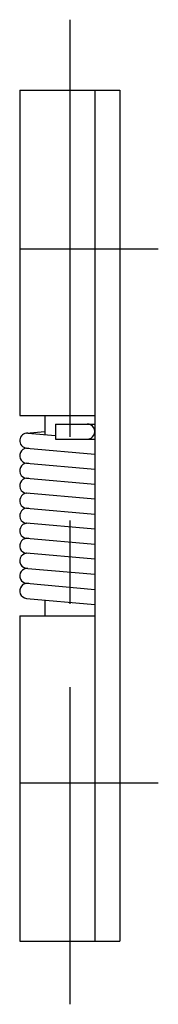
# Model space of a CAD drawing. Extents: x 10 to 287, y 10 to 264.
# Drawn here: x 185 to 193, y 115 to 174 of the extents above; entities that cross this region are included whole.
import ezdxf

# ---------------------------------------------------------------- set-up
doc = ezdxf.new("R2010")
doc.units = 0
doc.header["$LTSCALE"] = 20
doc.header["$MEASUREMENT"] = 0
doc.linetypes.add('CENTER', pattern=[2, 1.25, -0.25, 0.25, -0.25])
doc.layers.add('1', color=7, linetype='CONTINUOUS')
doc.layers.add('4', color=1, linetype='CENTER')

msp = doc.modelspace()

# ---------------------------------------------------------------- linework, layer by layer
at = {"layer": '1', "linetype": 'Continuous'}
for p, q in [((185, 170), (191, 170)), ((185, 170), (185, 150.5)), ((189.5, 170), (189.5, 119)), ((191, 170), (191, 119)), ((185, 160.5), (189.5, 160.5)), ((185, 150.5), (189.5, 150.5)), ((186.5, 150.5), (186.5, 149.3591)), ((187.145004, 149.994385), (189.5, 149.994385)), ((187.145004, 149.994385), (187.145004, 149.094391)), ((185.410431, 149.448273), (186.5, 149.544403)), ((185.489548, 149.448242), (187.144989, 149.30217)), ((187.145004, 149.094391), (189.5, 149.094391)), ((185.410431, 148.551727), (189.499985, 148.190887)), ((185.410431, 147.651733), (189.5, 147.290894)), ((185.410446, 146.75174), (189.5, 146.390884)), ((189.5, 145.490891), (185.410446, 145.85173)), ((185.410446, 144.951721), (189.499985, 144.590881)), ((189.499985, 143.690887), (185.410431, 144.051727)), ((185.410431, 143.151733), (189.499985, 142.790878)), ((189.5, 141.890884), (185.410446, 142.251724)), ((185.489853, 141.348221), (189.5, 140.991592)), ((185.410446, 140.451736), (189.499985, 140.090881)), ((185.410446, 139.551727), (189.499985, 139.190887)), ((186.5, 139.455597), (186.5, 138.5)), ((185, 138.5), (189.5, 138.5)), ((185, 138.5), (185, 119)), ((185, 128.5), (189.5, 128.5)), ((185, 119), (191, 119))]:
    msp.add_line(p, q, dxfattribs=at)
for centre, start, end in [((189.050003, 149.544373), 269.999997, 90.000003), ((185.449997, 149), 84.957547, 264.957545), ((185.449997, 148.099976), 77.828243, 264.957545), ((185.449997, 147.199982), 77.824029, 264.957545), ((185.449997, 146.299988), 77.835415, 264.957545), ((185.449997, 145.399994), 77.831194, 264.957545), ((185.449997, 144.5), 77.811346, 264.957545), ((185.449997, 143.599976), 77.822711, 264.957545), ((185.449997, 142.699982), 77.818497, 264.957545), ((185.449997, 141.799988), 77.829876, 272.114299), ((185.449997, 140.899994), 84.917952, 264.957545), ((185.449997, 140), 77.821447, 264.957545)]:
    msp.add_arc(centre, 0.45, start, end, dxfattribs=at)
at = {"layer": '4', "linetype": 'CENTER'}
for p, q in [((188, 174.225006), (188, 115.224998)), ((189.5, 160.5), (193.300003, 160.5)), ((189.5, 128.5), (193.300003, 128.5))]:
    msp.add_line(p, q, dxfattribs=at)

doc.saveas('drawing.dxf')
